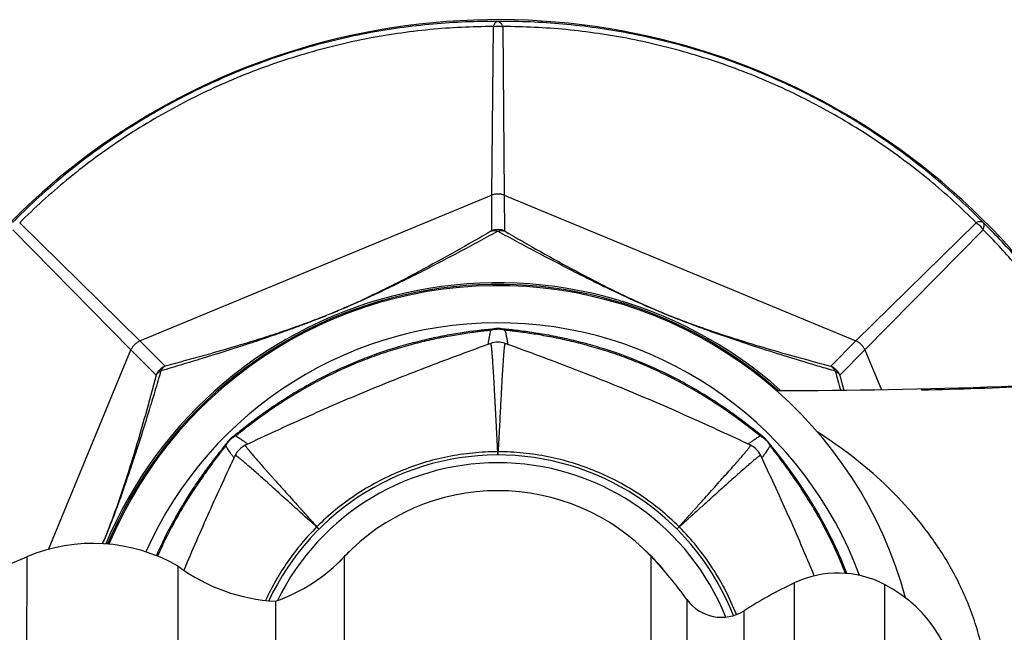
# Model space of a CAD drawing. Units: millimetres. Extents: x -255 to 590, y -762 to 1022.
# Drawn here: x -207 to -160, y -95 to -66 of the extents above; entities that cross this region are included whole.
import ezdxf

# ---------------------------------------------------------------- set-up
doc = ezdxf.new("R2010")
doc.units = ezdxf.units.MM
doc.header["$LTSCALE"] = 30.734
doc.layers.get('0').update_dxf_attribs({"linetype": 'CONTINUOUS'})
doc.layers.add('_CURVE', color=7, linetype='CONTINUOUS')
doc.layers.add('_SURFACE', color=7, linetype='CONTINUOUS')

msp = doc.modelspace()

# ---------------------------------------------------------------- linework, layer by layer
at = {"color": 7, "linetype": 'Continuous'}
for p, q in [((-184.308, -66.675), (-184.376, -74.636)), ((-183.847, -66.675), (-183.779, -74.636)), ((-200.988, -81.517), (-184.376, -74.636)), ((-184.376, -74.636), (-184.381, -76.319)), ((-183.779, -74.636), (-167.167, -81.517)), ((-183.779, -74.636), (-183.774, -76.319)), ((-206.991, -76.262), (-201.41, -81.939)), ((-206.665, -75.935), (-200.988, -81.517)), ((-161.49, -75.935), (-167.167, -81.517)), ((-161.163, -76.262), (-166.745, -81.939)), ((-183.979, -80.935), (-183.979, -80.935)), ((-183.979, -80.935), (-183.979, -80.935)), ((-183.745, -81.007), (-183.745, -81.006)), ((-200.988, -81.517), (-199.794, -82.703)), ((-184.417, -81.635), (-184.417, -81.635)), ((-183.738, -81.635), (-183.738, -81.635)), ((-167.167, -81.517), (-168.36, -82.703)), ((-205.311, -91.357), (-201.41, -81.939)), ((-201.41, -81.939), (-200.224, -83.132)), ((-166.745, -81.939), (-167.931, -83.132)), ((-166.745, -81.939), (-165.967, -83.816)), ((-196.459, -85.997), (-196.459, -85.998)), ((-196.675, -86.112), (-196.676, -86.112)), ((-196.675, -86.112), (-196.676, -86.112)), ((-196.009, -86.437), (-196.009, -86.437)), ((-172.145, -86.437), (-172.145, -86.437)), ((-171.34, -86.252), (-171.34, -86.251)), ((-171.34, -86.252), (-171.34, -86.251)), ((-196.49, -86.917), (-196.49, -86.917)), ((-184.084, -86.899), (-184.085, -86.748)), ((-184.071, -86.899), (-184.069, -86.748)), ((-171.665, -86.917), (-171.665, -86.917)), ((-192.532, -90.404), (-192.64, -90.298)), ((-192.523, -90.395), (-192.629, -90.287)), ((-175.631, -90.396), (-175.525, -90.289)), ((-175.623, -90.404), (-175.515, -90.298)), ((-206.335, -91.714), (-206.34, -98.849)), ((-191.333, -91.703), (-191.338, -98.849)), ((-176.838, -98.849), (-176.833, -91.692)), ((-199.182, -98.849), (-199.177, -92.155)), ((-170.082, -92.941), (-170.087, -98.849)), ((-165.821, -93.01), (-165.825, -98.849)), ((-194.581, -93.805), (-194.585, -98.849)), ((-175.151, -93.725), (-175.155, -98.849)), ((-172.456, -94.25), (-172.459, -98.849))]:
    msp.add_line(p, q, dxfattribs=at)
for centre, radius, start, end in [((-184.077, -98.849), 32.5, 28.3247, 171.7211), ((-184.077, -98.849), 20.079, 48.3418, 157.2809), ((-184.077, -98.849), 20, 48.5968, 157.2071), ((-184.077, -98.849), 19.942, 15.1359, 157.1532), ((-184.077, -98.849), 19.942, 15.1357, 157.1532), ((-184.077, -98.849), 18.187, 20.1487, 156.0665), ((-184.078, -81.93), 1, 84.3308, 95.6758), ((-184.077, -82.576), 1, 70.158, 109.8421), ((-5.324, -35.425), 169.62, 196.26355, 196.58445), ((-28.435, -46.373), 144.259, 194.76281, 195.05313), ((-196.042, -86.886), 1, 129.3308, 140.6758), ((-195.584, -87.342), 1, 115.158, 154.8421), ((-172.57, -87.342), 1, 25.158, 64.8421), ((-172.114, -86.885), 1, 39.3308, 50.6758), ((-184.077, -98.849), 11.95, 21.4623, 154.9102), ((-184.077, -87.722), 0.974, 89.5338, 90.4654), ((-184.077, -98.849), 11.584, 21.7897, 154.0094), ((-184.078, -98.585), 10, 43.5729, 136.5106), ((-192.005, -90.922), 0.889, 134.4829, 135.504), ((-176.187, -90.959), 0.943, 44.5332, 45.3431), ((-203.196, -99.072), 8, 59.8435, 113.1024), ((-233.009, -78.582), 32.74, 337.549, 337.9017), ((-241.045, -75.253), 41.446, 337.5423, 337.8303), ((-184.077, -98.849), 10.191, 133.1059, 137.4525), ((-184.077, -98.849), 10.191, 38.3253, 46.9657), ((-218.891, -62.28), 32, 274.5609, 293.1024), ((-197.302, -86.04), 8.228, 289.3103, 316.5106), ((-190.625, -104.815), 19.038, 35.6275, 43.5729), ((-194.127, -85.317), 8.5, 233.5551, 266.9406), ((-168.022, -97.276), 4.8, 62.7135, 115.4237), ((-160.438, -113.229), 22.464, 115.4237, 122.3407), ((-168.801, -98.787), 6.5, 359.996, 62.7135), ((-173.525, -92.56), 2, 215.6275, 302.3407)]:
    msp.add_arc(centre, radius, start, end, dxfattribs=at)
for points, knots in [([(-184.077, -66.432), (-185.099, -66.424), (-187.181, -66.509), (-190.313, -66.948), (-193.449, -67.715), (-196.521, -68.807), (-199.466, -70.207), (-202.226, -71.883), (-204.751, -73.787), (-206.283, -75.199), (-207, -75.927)], [0, 0, 0, 0, 0.120361, 0.244865, 0.371856, 0.5, 0.628144, 0.755135, 0.879639, 1, 1, 1, 1]), ([(-184.077, -66.432), (-184.088, -66.432), (-184.11, -66.436), (-184.142, -66.449), (-184.174, -66.47), (-184.204, -66.498), (-184.233, -66.533), (-184.271, -66.591), (-184.294, -66.64), (-184.308, -66.675)], [0, 0, 0, 0, 0.092028, 0.189035, 0.294402, 0.410502, 0.538762, 0.679839, 1, 1, 1, 1]), ([(-161.155, -75.927), (-161.872, -75.199), (-163.404, -73.787), (-165.929, -71.883), (-168.689, -70.207), (-171.634, -68.807), (-174.705, -67.715), (-177.842, -66.948), (-180.974, -66.509), (-183.055, -66.424), (-184.077, -66.432)], [0, 0, 0, 0, 0.120361, 0.244865, 0.371856, 0.5, 0.628144, 0.755135, 0.879639, 1, 1, 1, 1]), ([(-183.847, -66.675), (-183.854, -66.657), (-183.869, -66.622), (-183.895, -66.574), (-183.922, -66.533), (-183.951, -66.498), (-183.981, -66.47), (-184.012, -66.449), (-184.044, -66.436), (-184.067, -66.432), (-184.077, -66.432)], [0, 0, 0, 0, 0.16641, 0.320325, 0.461367, 0.589597, 0.705669, 0.811011, 0.907987, 1, 1, 1, 1]), ([(-184.308, -66.675), (-185.303, -66.675), (-187.33, -66.774), (-190.378, -67.219), (-193.431, -67.978), (-196.423, -69.045), (-199.293, -70.406), (-201.988, -72.028), (-204.458, -73.869), (-205.961, -75.232), (-206.665, -75.935)], [0, 0, 0, 0, 0.120324, 0.244832, 0.371838, 0.5, 0.628162, 0.755169, 0.879676, 1, 1, 1, 1]), ([(-184.308, -66.675), (-184.27, -66.667), (-184.194, -66.654), (-184.039, -66.646), (-183.922, -66.658), (-183.847, -66.675)], [0, 0, 0, 0, 0.248926, 0.500362, 1, 1, 1, 1]), ([(-161.49, -75.935), (-162.194, -75.232), (-163.697, -73.869), (-166.167, -72.028), (-168.862, -70.406), (-171.732, -69.045), (-174.723, -67.978), (-177.777, -67.219), (-180.825, -66.774), (-182.851, -66.675), (-183.847, -66.675)], [0, 0, 0, 0, 0.120324, 0.244831, 0.371838, 0.5, 0.628162, 0.755169, 0.879676, 1, 1, 1, 1]), ([(-183.779, -74.636), (-183.826, -74.617), (-183.924, -74.589), (-184.077, -74.575), (-184.23, -74.589), (-184.329, -74.617), (-184.376, -74.636)], [0, 0, 0, 0, 0.249753, 0.5, 0.750247, 1, 1, 1, 1]), ([(-183.774, -76.319), (-183.822, -76.299), (-183.922, -76.269), (-184.077, -76.254), (-184.233, -76.269), (-184.333, -76.299), (-184.381, -76.319)], [0, 0, 0, 0, 0.249907, 0.5, 0.750093, 1, 1, 1, 1]), ([(-161.155, -75.927), (-161.163, -75.919), (-161.181, -75.906), (-161.213, -75.893), (-161.25, -75.886), (-161.291, -75.884), (-161.336, -75.888), (-161.404, -75.902), (-161.455, -75.921), (-161.49, -75.935)], [0, 0, 0, 0, 0.09203, 0.189038, 0.294405, 0.410506, 0.538766, 0.679841, 1, 1, 1, 1]), ([(-161.49, -75.935), (-161.457, -75.956), (-161.394, -76.002), (-161.279, -76.105), (-161.205, -76.197), (-161.163, -76.262)], [0, 0, 0, 0, 0.248926, 0.500362, 1, 1, 1, 1]), ([(-161.163, -76.262), (-161.156, -76.244), (-161.142, -76.209), (-161.126, -76.157), (-161.116, -76.108), (-161.112, -76.063), (-161.114, -76.022), (-161.121, -75.985), (-161.134, -75.953), (-161.147, -75.935), (-161.155, -75.927)], [0, 0, 0, 0, 0.166408, 0.320322, 0.461363, 0.589593, 0.705665, 0.811007, 0.907985, 1, 1, 1, 1]), ([(-155.794, -83.447), (-156.163, -82.772), (-156.945, -81.455), (-158.246, -79.587), (-159.649, -77.851), (-160.651, -76.774), (-161.163, -76.262)], [0, 0, 0, 0, 0.256636, 0.510021, 0.758474, 1, 1, 1, 1]), ([(-155.514, -83.432), (-155.898, -82.723), (-156.714, -81.344), (-158.08, -79.389), (-159.557, -77.579), (-160.614, -76.459), (-161.155, -75.927)], [0, 0, 0, 0, 0.256602, 0.509993, 0.758467, 1, 1, 1, 1]), ([(-184.381, -76.319), (-184.947, -76.649), (-186.075, -77.297), (-187.5, -78.081), (-188.66, -78.689), (-189.414, -79.069), (-190.051, -79.378), (-190.576, -79.624), (-191.152, -79.884), (-191.557, -80.058), (-191.77, -80.146)], [0, 0, 0, 0, 0.236124, 0.468526, 0.586059, 0.707971, 0.772468, 0.841317, 0.916884, 1, 1, 1, 1]), ([(-184.077, -76.334), (-184.669, -76.658), (-185.85, -77.297), (-187.34, -78.074), (-188.553, -78.682), (-189.34, -79.064), (-190.004, -79.377), (-190.548, -79.626), (-191.137, -79.887), (-191.55, -80.063), (-191.765, -80.153)], [0, 0, 0, 0, 0.235803, 0.468923, 0.58712, 0.709769, 0.77456, 0.843476, 0.9185, 1, 1, 1, 1]), ([(-184.381, -76.319), (-184.357, -76.312), (-184.309, -76.303), (-184.233, -76.301), (-184.155, -76.311), (-184.103, -76.325), (-184.077, -76.334)], [0, 0, 0, 0, 0.236763, 0.481142, 0.735143, 1, 1, 1, 1]), ([(-184.077, -76.334), (-184.027, -76.317), (-183.949, -76.301), (-183.846, -76.303), (-183.797, -76.312), (-183.774, -76.319)], [0, 0, 0, 0, 0.518275, 0.762948, 1, 1, 1, 1]), ([(-184.077, -76.334), (-183.782, -76.496), (-183.193, -76.816), (-182.019, -77.446), (-181.136, -77.906), (-180.545, -78.207)], [0, 0, 0, 0, 0.252832, 0.502891, 1, 1, 1, 1]), ([(-183.774, -76.319), (-183.207, -76.649), (-182.079, -77.297), (-180.939, -77.924), (-180.37, -78.227)], [0, 0, 0, 0, 0.503973, 1, 1, 1, 1]), ([(-180.545, -78.207), (-180.318, -78.322), (-179.857, -78.554), (-179.151, -78.901), (-178.406, -79.258), (-177.592, -79.634), (-176.854, -79.959), (-176.219, -80.224), (-175.59, -80.478), (-174.858, -80.758), (-174.034, -81.058), (-173.267, -81.326), (-172.288, -81.657), (-171.079, -82.047), (-169.868, -82.42), (-168.894, -82.712), (-168.403, -82.856), (-168.156, -82.928)], [0, 0, 0, 0, 0.057601, 0.116441, 0.177775, 0.244047, 0.319134, 0.359697, 0.399624, 0.472208, 0.536914, 0.597456, 0.655898, 0.770299, 0.884395, 0.941935, 1, 1, 1, 1]), ([(-180.37, -78.227), (-180.153, -78.343), (-179.714, -78.574), (-179.04, -78.919), (-178.326, -79.272), (-177.538, -79.645), (-176.817, -79.966), (-176.192, -80.228), (-175.576, -80.473), (-174.863, -80.74), (-174.066, -81.02), (-173.325, -81.267), (-172.378, -81.569), (-171.206, -81.922), (-169.79, -82.322), (-168.84, -82.577), (-168.36, -82.703)], [0, 0, 0, 0, 0.057282, 0.11579, 0.176859, 0.243178, 0.319334, 0.360847, 0.401431, 0.474147, 0.538455, 0.598543, 0.656574, 0.770376, 0.88423, 1, 1, 1, 1]), ([(-191.765, -80.153), (-191.984, -80.244), (-192.407, -80.415), (-193.02, -80.653), (-193.591, -80.865), (-194.291, -81.118), (-195.128, -81.409), (-196.428, -81.841), (-197.72, -82.248), (-199.016, -82.64), (-199.67, -82.832), (-199.998, -82.928)], [0, 0, 0, 0, 0.081851, 0.157578, 0.226933, 0.291914, 0.414548, 0.532503, 0.764934, 0.881815, 1, 1, 1, 1]), ([(-191.77, -80.146), (-191.987, -80.237), (-192.403, -80.405), (-193.005, -80.634), (-193.561, -80.835), (-194.239, -81.071), (-195.05, -81.339), (-196.312, -81.734), (-197.569, -82.099), (-198.834, -82.448), (-199.473, -82.618), (-199.794, -82.703)], [0, 0, 0, 0, 0.083546, 0.159892, 0.229191, 0.293868, 0.415734, 0.532993, 0.764652, 0.881524, 1, 1, 1, 1]), ([(-184.177, -80.935), (-184.643, -80.981), (-185.24, -81.05), (-185.969, -81.161), (-186.518, -81.254), (-187.233, -81.396), (-188.113, -81.606), (-189.33, -81.954), (-190.848, -82.501), (-192.309, -83.187), (-193.415, -83.802), (-194.187, -84.276), (-194.901, -84.754), (-195.554, -85.226), (-196.139, -85.676), (-196.504, -85.972), (-196.675, -86.112)], [0, 0, 0, 0, 0.102195, 0.131031, 0.160963, 0.22377, 0.289843, 0.358441, 0.499918, 0.641388, 0.709981, 0.776045, 0.838841, 0.897627, 0.951662, 1, 1, 1, 1]), ([(-184.413, -81.007), (-184.464, -81.014), (-184.569, -81.026), (-184.7, -81.042), (-184.807, -81.055), (-184.917, -81.069), (-185.116, -81.094), (-185.41, -81.135), (-185.773, -81.189), (-186.15, -81.251), (-186.677, -81.346), (-187.361, -81.487), (-188.204, -81.694), (-189.07, -81.945), (-189.945, -82.241), (-190.817, -82.579), (-191.673, -82.956), (-192.501, -83.366), (-193.291, -83.801), (-194.034, -84.25), (-194.618, -84.634), (-195.058, -84.94), (-195.368, -85.163), (-195.663, -85.381), (-195.899, -85.56), (-196.08, -85.7), (-196.21, -85.801), (-196.336, -85.9), (-196.418, -85.965), (-196.459, -85.997)], [0, 0, 0, 0, 0.011806, 0.023843, 0.029973, 0.036204, 0.048961, 0.075549, 0.103358, 0.13222, 0.16211, 0.224742, 0.290572, 0.358912, 0.428981, 0.499941, 0.5709, 0.640969, 0.709311, 0.77514, 0.837771, 0.867679, 0.896543, 0.924294, 0.950886, 0.963729, 0.976212, 0.988298, 1, 1, 1, 1]), ([(-184.535, -81.678), (-184.533, -81.657), (-184.528, -81.613), (-184.514, -81.516), (-184.491, -81.379), (-184.455, -81.2), (-184.427, -81.073), (-184.413, -81.007)], [0, 0, 0, 0, 0.092016, 0.195067, 0.431167, 0.701795, 1, 1, 1, 1]), ([(-184.413, -81.007), (-184.376, -80.988), (-184.299, -80.955), (-184.218, -80.939), (-184.177, -80.935)], [0, 0, 0, 0, 0.503753, 1, 1, 1, 1]), ([(-184.413, -81.007), (-184.359, -80.989), (-184.249, -80.96), (-184.079, -80.946), (-183.909, -80.96), (-183.799, -80.988), (-183.745, -81.006)], [0, 0, 0, 0, 0.249876, 0.500028, 0.750166, 1, 1, 1, 1]), ([(-171.48, -86.111), (-171.842, -85.815), (-172.313, -85.441), (-172.908, -85.004), (-173.362, -84.682), (-173.967, -84.277), (-174.738, -83.803), (-175.845, -83.188), (-177.305, -82.501), (-178.823, -81.954), (-180.04, -81.607), (-180.92, -81.396), (-181.764, -81.229), (-182.559, -81.101), (-183.292, -81.006), (-183.758, -80.957), (-183.979, -80.935)], [0, 0, 0, 0, 0.102195, 0.131031, 0.160963, 0.22377, 0.289843, 0.358441, 0.499918, 0.641388, 0.709981, 0.776045, 0.838841, 0.897627, 0.951662, 1, 1, 1, 1]), ([(-183.744, -81.007), (-183.781, -80.987), (-183.857, -80.955), (-183.938, -80.939), (-183.979, -80.935)], [0, 0, 0, 0, 0.503714, 1, 1, 1, 1]), ([(-183.745, -81.006), (-183.781, -80.987), (-183.857, -80.955), (-183.938, -80.939), (-183.979, -80.935)], [0, 0, 0, 0, 0.503711, 1, 1, 1, 1]), ([(-183.745, -81.006), (-183.73, -81.073), (-183.701, -81.199), (-183.664, -81.379), (-183.64, -81.516), (-183.627, -81.613), (-183.621, -81.657), (-183.619, -81.678)], [0, 0, 0, 0, 0.297676, 0.568264, 0.80463, 0.907846, 1, 1, 1, 1]), ([(-171.698, -85.996), (-171.739, -85.964), (-171.822, -85.899), (-171.926, -85.818), (-172.011, -85.751), (-172.098, -85.683), (-172.257, -85.56), (-172.493, -85.381), (-172.789, -85.163), (-173.099, -84.94), (-173.538, -84.635), (-174.122, -84.251), (-174.865, -83.801), (-175.654, -83.366), (-176.482, -82.956), (-177.338, -82.579), (-178.21, -82.24), (-179.086, -81.944), (-179.951, -81.693), (-180.795, -81.486), (-181.479, -81.345), (-182.006, -81.25), (-182.383, -81.188), (-182.746, -81.134), (-183.039, -81.093), (-183.266, -81.064), (-183.43, -81.043), (-183.589, -81.025), (-183.693, -81.013), (-183.745, -81.007)], [0, 0, 0, 0, 0.011806, 0.023842, 0.029972, 0.036203, 0.04896, 0.075547, 0.103356, 0.132217, 0.162107, 0.224739, 0.290568, 0.358909, 0.428978, 0.499937, 0.570897, 0.640967, 0.709309, 0.775138, 0.83777, 0.867678, 0.896542, 0.924294, 0.950886, 0.963728, 0.976212, 0.988297, 1, 1, 1, 1]), ([(-200.988, -81.517), (-201.034, -81.537), (-201.124, -81.587), (-201.242, -81.685), (-201.34, -81.803), (-201.39, -81.893), (-201.41, -81.939)], [0, 0, 0, 0, 0.249753, 0.5, 0.750247, 1, 1, 1, 1]), ([(-184.417, -81.635), (-184.901, -81.81), (-185.874, -82.165), (-187.337, -82.714), (-188.806, -83.287), (-190.277, -83.883), (-191.738, -84.501), (-193.182, -85.136), (-194.605, -85.781), (-195.543, -86.218), (-196.009, -86.437)], [0, 0, 0, 0, 0.123031, 0.24751, 0.373339, 0.5, 0.626661, 0.75249, 0.876969, 1, 1, 1, 1]), ([(-184.085, -86.748), (-184.085, -86.748), (-184.085, -86.746), (-184.085, -86.745), (-184.086, -86.744), (-184.086, -86.743), (-184.086, -86.742), (-184.086, -86.742), (-184.085, -86.742), (-184.085, -86.742), (-184.085, -86.741), (-184.085, -86.741), (-184.085, -86.741), (-184.085, -86.74), (-184.085, -86.74), (-184.085, -86.739), (-184.085, -86.739), (-184.085, -86.738), (-184.085, -86.736), (-184.085, -86.733), (-184.086, -86.729), (-184.086, -86.724), (-184.086, -86.718), (-184.087, -86.71), (-184.087, -86.703), (-184.087, -86.698), (-184.088, -86.696), (-184.088, -86.693), (-184.088, -86.691), (-184.088, -86.689), (-184.089, -86.687), (-184.089, -86.686), (-184.089, -86.684), (-184.089, -86.681), (-184.089, -86.677), (-184.089, -86.67), (-184.09, -86.662), (-184.09, -86.65), (-184.091, -86.634), (-184.092, -86.615), (-184.093, -86.596), (-184.094, -86.577), (-184.095, -86.558), (-184.096, -86.542), (-184.097, -86.53), (-184.097, -86.52), (-184.098, -86.511), (-184.098, -86.502), (-184.098, -86.492), (-184.099, -86.48), (-184.1, -86.464), (-184.101, -86.439), (-184.102, -86.408), (-184.104, -86.371), (-184.106, -86.334), (-184.109, -86.297), (-184.111, -86.261), (-184.113, -86.224), (-184.115, -86.188), (-184.118, -86.115), (-184.124, -86.008), (-184.13, -85.89), (-184.135, -85.796), (-184.138, -85.738), (-184.14, -85.692), (-184.142, -85.663), (-184.143, -85.64), (-184.144, -85.623), (-184.145, -85.609), (-184.145, -85.597), (-184.146, -85.586), (-184.147, -85.572), (-184.147, -85.555), (-184.148, -85.538), (-184.15, -85.515), (-184.151, -85.487), (-184.154, -85.421), (-184.16, -85.322), (-184.165, -85.212), (-184.17, -85.126), (-184.173, -85.062), (-184.176, -85.009), (-184.178, -84.967), (-184.179, -84.935), (-184.181, -84.904), (-184.182, -84.873), (-184.184, -84.842), (-184.187, -84.801), (-184.19, -84.75), (-184.193, -84.69), (-184.196, -84.63), (-184.202, -84.512), (-184.211, -84.34), (-184.227, -84.049), (-184.245, -83.707), (-184.267, -83.324), (-184.287, -82.98), (-184.306, -82.674), (-184.325, -82.407), (-184.342, -82.179), (-184.356, -82.014), (-184.367, -81.902), (-184.374, -81.833), (-184.381, -81.782), (-184.386, -81.747), (-184.39, -81.724), (-184.393, -81.703), (-184.397, -81.686), (-184.4, -81.67), (-184.403, -81.658), (-184.406, -81.649), (-184.409, -81.643), (-184.41, -81.64), (-184.412, -81.638), (-184.413, -81.636), (-184.415, -81.635), (-184.416, -81.635), (-184.417, -81.635)], [0, 0, 0, 0, 0.000469, 0.000703, 0.000937, 0.001054, 0.001171, 0.001232, 0.001301, 0.001384, 0.00144, 0.001504, 0.001562, 0.00162, 0.001679, 0.001796, 0.001913, 0.002147, 0.002381, 0.00285, 0.003786, 0.004721, 0.005657, 0.007526, 0.009393, 0.00986, 0.010327, 0.010793, 0.011259, 0.01173, 0.011965, 0.012198, 0.012664, 0.01313, 0.014061, 0.014992, 0.016853, 0.018712, 0.022425, 0.026131, 0.029831, 0.033524, 0.037211, 0.04089, 0.042728, 0.044564, 0.046397, 0.048229, 0.05006, 0.051889, 0.055542, 0.059188, 0.066461, 0.073708, 0.080929, 0.088123, 0.09529, 0.10243, 0.109543, 0.11663, 0.14471, 0.172364, 0.186031, 0.19959, 0.20633, 0.213043, 0.21639, 0.21973, 0.223062, 0.224726, 0.226389, 0.229709, 0.233022, 0.236328, 0.239628, 0.246207, 0.25276, 0.278701, 0.304213, 0.316807, 0.329294, 0.341672, 0.347823, 0.353948, 0.360044, 0.366111, 0.372149, 0.37816, 0.390106, 0.401944, 0.413672, 0.425291, 0.470675, 0.514301, 0.596218, 0.670909, 0.738214, 0.798004, 0.850204, 0.894745, 0.931559, 0.947039, 0.960549, 0.972073, 0.977088, 0.981608, 0.985639, 0.989186, 0.992249, 0.994808, 0.996844, 0.997663, 0.998349, 0.998906, 0.999343, 0.999688, 1, 1, 1, 1]), ([(-183.738, -81.635), (-183.738, -81.635), (-183.74, -81.635), (-183.741, -81.636), (-183.743, -81.638), (-183.745, -81.64), (-183.746, -81.643), (-183.749, -81.649), (-183.751, -81.658), (-183.755, -81.67), (-183.758, -81.686), (-183.762, -81.703), (-183.765, -81.724), (-183.769, -81.747), (-183.774, -81.782), (-183.78, -81.833), (-183.788, -81.902), (-183.799, -82.014), (-183.813, -82.179), (-183.83, -82.407), (-183.848, -82.674), (-183.868, -82.98), (-183.888, -83.324), (-183.909, -83.707), (-183.932, -84.126), (-183.957, -84.582), (-183.982, -85.073), (-184.01, -85.6), (-184.039, -86.163), (-184.059, -86.549), (-184.069, -86.748)], [0, 0, 0, 0, 0.000312, 0.000657, 0.001094, 0.001651, 0.002337, 0.003156, 0.005192, 0.007751, 0.010814, 0.014362, 0.018393, 0.022913, 0.027928, 0.039453, 0.052963, 0.068445, 0.10526, 0.149803, 0.202005, 0.261797, 0.329106, 0.4038, 0.485721, 0.574735, 0.670736, 0.773646, 0.883411, 1, 1, 1, 1]), ([(-172.145, -86.437), (-172.611, -86.218), (-173.55, -85.781), (-174.973, -85.136), (-176.417, -84.501), (-177.878, -83.883), (-179.348, -83.287), (-180.818, -82.714), (-182.281, -82.165), (-183.254, -81.81), (-183.738, -81.635)], [0, 0, 0, 0, 0.123031, 0.24751, 0.373339, 0.5, 0.626661, 0.75249, 0.876969, 1, 1, 1, 1]), ([(-166.745, -81.939), (-166.765, -81.893), (-166.815, -81.803), (-166.913, -81.685), (-167.031, -81.587), (-167.121, -81.537), (-167.167, -81.517)], [0, 0, 0, 0, 0.249753, 0.5, 0.750247, 1, 1, 1, 1]), ([(-199.794, -82.703), (-199.842, -82.723), (-199.934, -82.773), (-200.054, -82.872), (-200.154, -82.993), (-200.204, -83.085), (-200.224, -83.132)], [0, 0, 0, 0, 0.249907, 0.5, 0.750093, 1, 1, 1, 1]), ([(-199.998, -82.928), (-199.986, -82.904), (-199.959, -82.858), (-199.911, -82.796), (-199.856, -82.743), (-199.816, -82.715), (-199.794, -82.703)], [0, 0, 0, 0, 0.264857, 0.518858, 0.763237, 1, 1, 1, 1]), ([(-168.36, -82.703), (-168.339, -82.715), (-168.298, -82.743), (-168.243, -82.796), (-168.195, -82.858), (-168.169, -82.904), (-168.156, -82.928)], [0, 0, 0, 0, 0.236762, 0.48114, 0.735142, 1, 1, 1, 1]), ([(-167.931, -83.132), (-167.951, -83.085), (-168.001, -82.993), (-168.1, -82.872), (-168.221, -82.773), (-168.313, -82.723), (-168.36, -82.703)], [0, 0, 0, 0, 0.249907, 0.5, 0.750093, 1, 1, 1, 1]), ([(-200.224, -83.132), (-200.388, -83.756), (-200.722, -84.992), (-201.167, -86.53), (-201.55, -87.759), (-201.997, -89.123), (-202.379, -90.172), (-202.674, -90.898)], [0, 0, 0, 0, 0.237544, 0.47131, 0.589358, 0.711405, 1, 1, 1, 1]), ([(-199.998, -82.928), (-200.092, -83.249), (-200.28, -83.886), (-200.661, -85.15), (-201.057, -86.408), (-201.476, -87.673), (-201.958, -89.072), (-202.36, -90.148), (-202.663, -90.893)], [0, 0, 0, 0, 0.11923, 0.237149, 0.471528, 0.590184, 0.712913, 1, 1, 1, 1]), ([(-200.224, -83.132), (-200.212, -83.111), (-200.183, -83.07), (-200.112, -82.996), (-200.046, -82.952), (-199.998, -82.928)], [0, 0, 0, 0, 0.23705, 0.481724, 1, 1, 1, 1]), ([(-168.156, -82.928), (-168.109, -82.952), (-168.042, -82.996), (-167.971, -83.07), (-167.943, -83.111), (-167.931, -83.132)], [0, 0, 0, 0, 0.518279, 0.762952, 1, 1, 1, 1]), ([(-196.459, -85.998), (-196.51, -86.022), (-196.608, -86.08), (-196.738, -86.191), (-196.848, -86.321), (-196.906, -86.419), (-196.931, -86.47)], [0, 0, 0, 0, 0.249833, 0.499973, 0.750126, 1, 1, 1, 1]), ([(-196.459, -85.997), (-196.498, -86.009), (-196.575, -86.04), (-196.644, -86.086), (-196.675, -86.112)], [0, 0, 0, 0, 0.503714, 1, 1, 1, 1]), ([(-196.459, -85.998), (-196.499, -86.01), (-196.575, -86.041), (-196.644, -86.086), (-196.675, -86.112)], [0, 0, 0, 0, 0.503707, 1, 1, 1, 1]), ([(-196.459, -85.998), (-196.402, -86.033), (-196.292, -86.103), (-196.139, -86.204), (-196.025, -86.284), (-195.946, -86.343), (-195.912, -86.37), (-195.895, -86.384)], [0, 0, 0, 0, 0.297676, 0.568264, 0.80463, 0.907846, 1, 1, 1, 1]), ([(-172.259, -86.384), (-172.243, -86.371), (-172.208, -86.343), (-172.13, -86.284), (-172.042, -86.222), (-171.947, -86.158), (-171.868, -86.105), (-171.799, -86.061), (-171.749, -86.029), (-171.72, -86.01), (-171.705, -86.001), (-171.698, -85.996)], [0, 0, 0, 0, 0.092006, 0.195044, 0.431106, 0.562515, 0.701706, 0.847785, 0.923131, 0.961331, 1, 1, 1, 1]), ([(-171.698, -85.996), (-171.673, -86.008), (-171.623, -86.035), (-171.528, -86.097), (-171.419, -86.189), (-171.308, -86.319), (-171.25, -86.417), (-171.226, -86.468)], [0, 0, 0, 0, 0.124969, 0.250037, 0.500136, 0.750221, 1, 1, 1, 1]), ([(-171.48, -86.111), (-171.512, -86.085), (-171.581, -86.039), (-171.658, -86.008), (-171.698, -85.996)], [0, 0, 0, 0, 0.496251, 1, 1, 1, 1]), ([(-160.897, -98.849), (-160.897, -98.471), (-160.931, -97.717), (-161.08, -96.6), (-161.322, -95.512), (-161.649, -94.463), (-162.05, -93.462), (-162.517, -92.513), (-163.037, -91.617), (-163.784, -90.508), (-164.81, -89.25), (-166.15, -87.927), (-167.54, -86.789), (-168.502, -86.126), (-168.98, -85.821)], [0, 0, 0, 0, 0.070879, 0.14134, 0.211019, 0.279638, 0.347017, 0.413061, 0.477739, 0.541059, 0.663696, 0.781234, 0.893578, 1, 1, 1, 1]), ([(-196.815, -86.252), (-196.879, -86.33), (-197.009, -86.49), (-197.208, -86.739), (-197.416, -87.004), (-197.631, -87.285), (-197.85, -87.581), (-198.152, -88), (-198.697, -88.8), (-199.443, -90.039), (-199.966, -91.097), (-200.21, -91.651)], [0, 0, 0, 0, 0.046894, 0.096767, 0.149611, 0.20498, 0.262568, 0.32227, 0.447469, 0.716123, 1, 1, 1, 1]), ([(-196.931, -86.47), (-196.961, -86.509), (-197.021, -86.586), (-197.113, -86.703), (-197.207, -86.824), (-197.304, -86.948), (-197.402, -87.076), (-197.536, -87.253), (-197.707, -87.484), (-197.915, -87.77), (-198.125, -88.07), (-198.338, -88.382), (-198.626, -88.819), (-198.983, -89.395), (-199.54, -90.373), (-199.92, -91.144), (-200.154, -91.673)], [0, 0, 0, 0, 0.023825, 0.048078, 0.072913, 0.098498, 0.124793, 0.151746, 0.207397, 0.265072, 0.324704, 0.386243, 0.449546, 0.580765, 0.717162, 1, 1, 1, 1]), ([(-196.931, -86.47), (-196.919, -86.43), (-196.887, -86.353), (-196.841, -86.284), (-196.815, -86.252)], [0, 0, 0, 0, 0.503754, 1, 1, 1, 1]), ([(-196.543, -87.031), (-196.556, -87.015), (-196.584, -86.98), (-196.643, -86.902), (-196.723, -86.789), (-196.825, -86.636), (-196.894, -86.527), (-196.931, -86.47)], [0, 0, 0, 0, 0.092016, 0.195067, 0.431167, 0.701795, 1, 1, 1, 1]), ([(-196.009, -86.437), (-196.01, -86.438), (-196.011, -86.438), (-196.011, -86.44), (-196.011, -86.442), (-196.011, -86.445), (-196.01, -86.449), (-196.008, -86.454), (-196.003, -86.463), (-195.997, -86.474), (-195.988, -86.487), (-195.978, -86.502), (-195.966, -86.519), (-195.953, -86.538), (-195.931, -86.567), (-195.899, -86.607), (-195.856, -86.661), (-195.785, -86.748), (-195.678, -86.875), (-195.529, -87.048), (-195.353, -87.25), (-195.19, -87.435), (-195.065, -87.576), (-194.989, -87.662), (-194.939, -87.717), (-194.899, -87.763), (-194.868, -87.797), (-194.837, -87.832), (-194.805, -87.868), (-194.773, -87.904), (-194.729, -87.952), (-194.685, -88.002), (-194.641, -88.052), (-194.606, -88.09), (-194.572, -88.128), (-194.501, -88.207), (-194.34, -88.387), (-194.081, -88.675), (-193.811, -88.975), (-193.614, -89.194), (-193.511, -89.308), (-193.451, -89.374), (-193.417, -89.412), (-193.394, -89.437), (-193.385, -89.448), (-193.377, -89.456), (-193.371, -89.463), (-193.366, -89.469), (-193.36, -89.475), (-193.354, -89.482), (-193.348, -89.488), (-193.342, -89.494), (-193.337, -89.501), (-193.331, -89.507), (-193.325, -89.514), (-193.319, -89.52), (-193.314, -89.527), (-193.308, -89.533), (-193.3, -89.541), (-193.292, -89.55), (-193.285, -89.559), (-193.279, -89.565), (-193.273, -89.572), (-193.267, -89.578), (-193.261, -89.585), (-193.255, -89.591), (-193.249, -89.598), (-193.244, -89.604), (-193.238, -89.611), (-193.232, -89.617), (-193.226, -89.624), (-193.22, -89.63), (-193.214, -89.637), (-193.208, -89.643), (-193.202, -89.65), (-193.195, -89.659), (-193.185, -89.67), (-193.173, -89.683), (-193.161, -89.696), (-193.149, -89.709), (-193.137, -89.722), (-193.125, -89.736), (-193.113, -89.749), (-193.103, -89.76), (-193.095, -89.769), (-193.089, -89.775), (-193.083, -89.782), (-193.075, -89.791), (-193.065, -89.802), (-193.053, -89.816), (-193.041, -89.829), (-193.029, -89.843), (-193.017, -89.856), (-193, -89.874), (-192.972, -89.906), (-192.914, -89.97), (-192.797, -90.1), (-192.696, -90.212), (-192.629, -90.287)], [0, 0, 0, 0, 0.000312, 0.000657, 0.001094, 0.001651, 0.002337, 0.003156, 0.005192, 0.007751, 0.010814, 0.014361, 0.018393, 0.022913, 0.027928, 0.039452, 0.052963, 0.068444, 0.105259, 0.149802, 0.202005, 0.261794, 0.294512, 0.311574, 0.3291, 0.338037, 0.34709, 0.356257, 0.365537, 0.374934, 0.384446, 0.403801, 0.413647, 0.423607, 0.43368, 0.443865, 0.485719, 0.574733, 0.670734, 0.72133, 0.747272, 0.760405, 0.773644, 0.776971, 0.780304, 0.781973, 0.783644, 0.785317, 0.786991, 0.788667, 0.790345, 0.792024, 0.793705, 0.795387, 0.797071, 0.798758, 0.800445, 0.802134, 0.803826, 0.807212, 0.808908, 0.810606, 0.812305, 0.814006, 0.815709, 0.817413, 0.819119, 0.820826, 0.822536, 0.824247, 0.825959, 0.827674, 0.829389, 0.831107, 0.832826, 0.834547, 0.837994, 0.841448, 0.844908, 0.848375, 0.851848, 0.855328, 0.858815, 0.862309, 0.864058, 0.865809, 0.867562, 0.869316, 0.87283, 0.87635, 0.879877, 0.883411, 0.886951, 0.890498, 0.897611, 0.911919, 0.940853, 1, 1, 1, 1]), ([(-175.524, -90.289), (-175.507, -90.27), (-175.473, -90.232), (-175.431, -90.184), (-175.397, -90.147), (-175.372, -90.118), (-175.348, -90.09), (-175.323, -90.062), (-175.298, -90.034), (-175.273, -90.006), (-175.249, -89.979), (-175.216, -89.942), (-175.183, -89.906), (-175.15, -89.87), (-175.126, -89.843), (-175.102, -89.816), (-175.078, -89.789), (-175.054, -89.762), (-175.022, -89.727), (-174.982, -89.683), (-174.919, -89.613), (-174.842, -89.527), (-174.72, -89.392), (-174.571, -89.227), (-174.344, -88.975), (-174.074, -88.675), (-173.769, -88.336), (-173.489, -88.023), (-173.234, -87.738), (-173.004, -87.48), (-172.802, -87.25), (-172.626, -87.048), (-172.477, -86.875), (-172.37, -86.748), (-172.299, -86.661), (-172.255, -86.607), (-172.224, -86.567), (-172.202, -86.538), (-172.188, -86.519), (-172.177, -86.502), (-172.166, -86.487), (-172.158, -86.474), (-172.151, -86.463), (-172.147, -86.454), (-172.145, -86.449), (-172.144, -86.445), (-172.143, -86.442), (-172.143, -86.44), (-172.144, -86.438), (-172.145, -86.438), (-172.145, -86.437)], [0, 0, 0, 0, 0.014948, 0.029791, 0.037172, 0.044527, 0.051856, 0.059159, 0.066433, 0.07368, 0.0809, 0.088094, 0.102401, 0.109514, 0.116601, 0.123662, 0.130695, 0.137702, 0.144683, 0.158563, 0.172337, 0.199564, 0.226364, 0.278678, 0.329272, 0.425273, 0.514285, 0.596205, 0.670899, 0.738207, 0.797998, 0.850199, 0.894742, 0.931557, 0.947038, 0.960548, 0.972072, 0.977087, 0.981607, 0.985638, 0.989186, 0.992249, 0.994808, 0.996844, 0.997663, 0.998349, 0.998906, 0.999343, 0.999688, 1, 1, 1, 1]), ([(-171.225, -86.468), (-171.235, -86.482), (-171.253, -86.512), (-171.28, -86.555), (-171.308, -86.598), (-171.343, -86.652), (-171.385, -86.718), (-171.45, -86.814), (-171.512, -86.902), (-171.571, -86.98), (-171.598, -87.015), (-171.612, -87.031)], [0, 0, 0, 0, 0.076384, 0.151621, 0.225376, 0.297569, 0.436722, 0.568196, 0.804604, 0.907841, 1, 1, 1, 1]), ([(-167.594, -92.495), (-167.719, -92.174), (-167.985, -91.539), (-168.426, -90.617), (-168.9, -89.736), (-169.396, -88.908), (-169.901, -88.142), (-170.4, -87.444), (-170.878, -86.821), (-171.191, -86.433), (-171.34, -86.252)], [0, 0, 0, 0, 0.141513, 0.281894, 0.419245, 0.551762, 0.677769, 0.795636, 0.903718, 1, 1, 1, 1]), ([(-171.225, -86.468), (-171.237, -86.429), (-171.268, -86.352), (-171.314, -86.283), (-171.34, -86.252)], [0, 0, 0, 0, 0.503714, 1, 1, 1, 1]), ([(-171.226, -86.468), (-171.238, -86.428), (-171.269, -86.352), (-171.314, -86.283), (-171.34, -86.252)], [0, 0, 0, 0, 0.503711, 1, 1, 1, 1]), ([(-167.662, -92.489), (-167.782, -92.182), (-168.036, -91.574), (-168.457, -90.69), (-168.908, -89.846), (-169.379, -89.05), (-169.784, -88.426), (-170.107, -87.956), (-170.342, -87.625), (-170.573, -87.311), (-170.763, -87.061), (-170.911, -86.868), (-171.018, -86.73), (-171.123, -86.597), (-171.192, -86.511), (-171.225, -86.468)], [0, 0, 0, 0, 0.141116, 0.281069, 0.417962, 0.550025, 0.675692, 0.735671, 0.793506, 0.849041, 0.902162, 0.927786, 0.952677, 0.976743, 1, 1, 1, 1]), ([(-196.49, -86.917), (-196.697, -87.359), (-197.111, -88.248), (-197.723, -89.594), (-198.326, -90.96), (-198.718, -91.88), (-198.912, -92.343)], [0, 0, 0, 0, 0.246181, 0.495113, 0.74666, 1, 1, 1, 1]), ([(-192.64, -90.298), (-192.927, -90.039), (-193.346, -89.662), (-193.886, -89.176), (-194.252, -88.846), (-194.591, -88.541), (-194.904, -88.261), (-195.189, -88.006), (-195.447, -87.776), (-195.677, -87.574), (-195.879, -87.398), (-196.052, -87.249), (-196.179, -87.142), (-196.266, -87.071), (-196.32, -87.027), (-196.36, -86.996), (-196.389, -86.974), (-196.408, -86.96), (-196.425, -86.949), (-196.44, -86.938), (-196.453, -86.93), (-196.464, -86.923), (-196.473, -86.919), (-196.478, -86.917), (-196.482, -86.916), (-196.484, -86.915), (-196.487, -86.915), (-196.488, -86.916), (-196.489, -86.917), (-196.49, -86.917)], [0, 0, 0, 0, 0.226353, 0.329263, 0.425265, 0.514279, 0.596199, 0.670894, 0.738203, 0.797995, 0.850197, 0.89474, 0.931555, 0.947037, 0.960547, 0.972072, 0.977087, 0.981607, 0.985638, 0.989186, 0.992249, 0.994808, 0.996844, 0.997663, 0.998349, 0.998906, 0.999343, 0.999688, 1, 1, 1, 1]), ([(-184.085, -86.748), (-184.48, -86.749), (-185.271, -86.789), (-186.445, -86.965), (-187.597, -87.254), (-188.714, -87.655), (-189.788, -88.162), (-190.807, -88.771), (-191.762, -89.477), (-192.349, -90.008), (-192.629, -90.287)], [0, 0, 0, 0, 0.124996, 0.249994, 0.374996, 0.5, 0.625004, 0.750006, 0.875004, 1, 1, 1, 1]), ([(-175.524, -90.289), (-175.804, -90.01), (-176.392, -89.478), (-177.346, -88.772), (-178.366, -88.163), (-179.439, -87.655), (-180.557, -87.255), (-181.709, -86.965), (-182.883, -86.789), (-183.674, -86.749), (-184.069, -86.748)], [0, 0, 0, 0, 0.124996, 0.249994, 0.374996, 0.5, 0.625004, 0.750006, 0.875004, 1, 1, 1, 1]), ([(-171.665, -86.917), (-171.665, -86.917), (-171.666, -86.916), (-171.668, -86.915), (-171.67, -86.915), (-171.673, -86.916), (-171.677, -86.917), (-171.682, -86.919), (-171.69, -86.923), (-171.702, -86.93), (-171.715, -86.938), (-171.73, -86.949), (-171.747, -86.96), (-171.766, -86.974), (-171.795, -86.996), (-171.835, -87.027), (-171.889, -87.071), (-171.976, -87.142), (-172.103, -87.249), (-172.276, -87.398), (-172.478, -87.574), (-172.708, -87.776), (-172.966, -88.006), (-173.251, -88.261), (-173.564, -88.541), (-173.841, -88.79), (-174.076, -89.002), (-174.262, -89.17), (-174.455, -89.343), (-174.655, -89.523), (-174.825, -89.676), (-174.964, -89.802), (-175.071, -89.898), (-175.161, -89.98), (-175.234, -90.045), (-175.29, -90.095), (-175.336, -90.137), (-175.373, -90.171), (-175.394, -90.19), (-175.408, -90.202), (-175.418, -90.211), (-175.43, -90.221), (-175.442, -90.232), (-175.451, -90.241), (-175.458, -90.247), (-175.465, -90.253), (-175.472, -90.26), (-175.479, -90.266), (-175.487, -90.272), (-175.494, -90.279), (-175.5, -90.284), (-175.504, -90.289), (-175.509, -90.293), (-175.513, -90.296), (-175.515, -90.298)], [0, 0, 0, 0, 0.000312, 0.000657, 0.001094, 0.001651, 0.002337, 0.003156, 0.005192, 0.007751, 0.010814, 0.014362, 0.018393, 0.022914, 0.027928, 0.039453, 0.052964, 0.068445, 0.10526, 0.149804, 0.202006, 0.261798, 0.329107, 0.403801, 0.485722, 0.574735, 0.621868, 0.670737, 0.721332, 0.773647, 0.827675, 0.85533, 0.883411, 0.91192, 0.926333, 0.940854, 0.955481, 0.962834, 0.970214, 0.972063, 0.973914, 0.97762, 0.981334, 0.983193, 0.985054, 0.986916, 0.98878, 0.990646, 0.992514, 0.994383, 0.996254, 0.997189, 0.998126, 1, 1, 1, 1]), ([(-169.134, -92.606), (-169.335, -92.121), (-169.744, -91.155), (-170.373, -89.723), (-171.014, -88.311), (-171.448, -87.38), (-171.665, -86.917)], [0, 0, 0, 0, 0.253327, 0.504968, 0.753922, 1, 1, 1, 1]), ([(-192.64, -90.298), (-192.89, -90.549), (-193.368, -91.072), (-194.013, -91.917), (-194.581, -92.815), (-194.907, -93.445), (-195.056, -93.766)], [0, 0, 0, 0, 0.249992, 0.49999, 0.749993, 1, 1, 1, 1]), ([(-172.816, -94.43), (-172.967, -94.044), (-173.309, -93.289), (-173.935, -92.213), (-174.668, -91.208), (-175.223, -90.591), (-175.515, -90.298)], [0, 0, 0, 0, 0.250007, 0.500011, 0.750009, 1, 1, 1, 1])]:
    msp.add_open_spline(points, degree=3, knots=knots, dxfattribs=at)
at = {"layer": '_CURVE', "color": 40, "linetype": 'Continuous'}
msp.add_line((-164.077, -83.778), (-164.077, -83.826), dxfattribs=at)
msp.add_open_spline([(-164.077, -83.826), (-163.187, -83.805), (-161.408, -83.754), (-158.739, -83.648), (-156.071, -83.515), (-153.405, -83.353), (-150.74, -83.164), (-148.965, -83.019), (-148.077, -82.942)], degree=3, dxfattribs=at)
at = {"layer": '_SURFACE', "color": 7, "linetype": 'Continuous'}
msp.add_arc((-170.092, 170.925), 254.775, 269.80948, 279.36961, dxfattribs=at)

doc.saveas('drawing.dxf')
